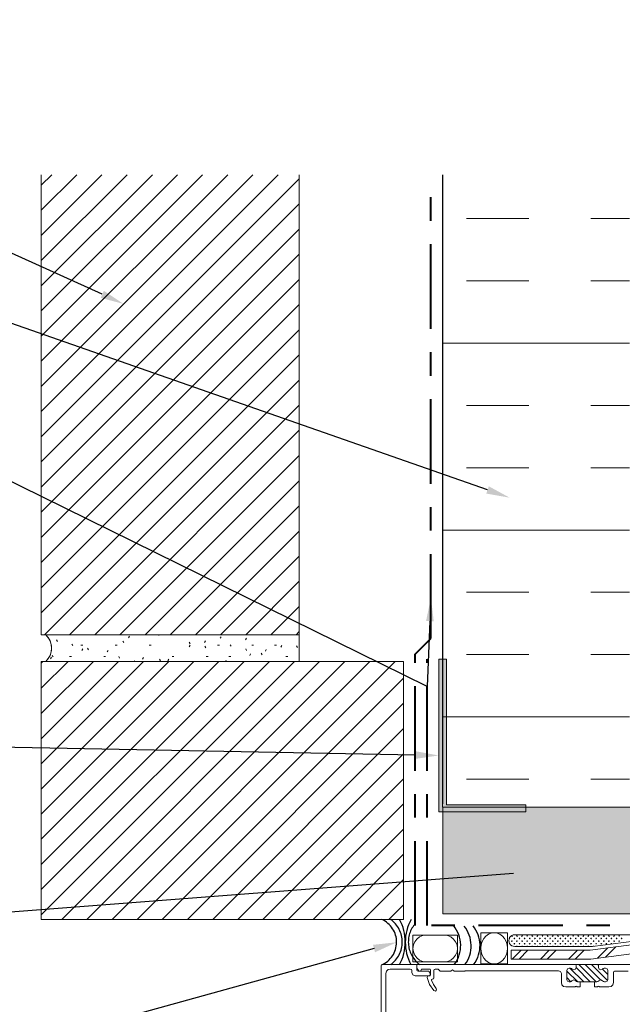
# Model space of a CAD drawing. Extents: x 0.54 to 9.75, y 0.1 to 6.57.
# Drawn here: x 3.72 to 6.29, y 2.37 to 6.57 of the extents above; entities that cross this region are included whole.
import ezdxf
from ezdxf import colors
from ezdxf.entities.mleader import LeaderData, LeaderLine
from ezdxf.math import Vec2, Vec3

# ---------------------------------------------------------------- set-up
doc = ezdxf.new("R2010")
doc.units = 0
doc.header["$MEASUREMENT"] = 0
doc.linetypes.add('ACAD_ISO08W100', pattern=[36, 24, -3, 6, -3])
doc.linetypes.add('DASHDOTX2', pattern=[2, 1, -0.5, 0, -0.5])
for name, color, linetype, lineweight in [('1 - Framework', 7, 'Continuous', 15), ('2- Text', 7, 'Continuous', 13), ('AVB - PNS (110 110AT 111)', 153, 'DASHDOTX2', 50), ('AVB - Tremco Dryvit', 251, 'ACAD_ISO08W100', 40), ('Nudura ICF', 7, 'Continuous', 15), ('Prebuck', 7, 'Continuous', 13)]:
    doc.layers.add(name, color=color, linetype=linetype, lineweight=lineweight)
doc.layers.add('Prebuck Hatch', color=7, linetype='Continuous', lineweight=13, true_color=0xc6a88b)
doc.styles.add('2020Tremco', font='sanss___.ttf', dxfattribs={"height": 0.09375})

# ---------------------------------------------------------------- blocks, each defined once
blk = doc.blocks.new('PB Sill-Nudura')
at = {"layer": 'Nudura ICF', "ltscale": 0.01}
h = blk.add_hatch(dxfattribs=at)
h.set_pattern_fill('INSUL', color=256, scale=2.122452)
h.set_pattern_definition([(0, (5.0948, -3.5668), (0, 0.79592), []), (0, (5.0948, -3.3015), (0, 0.79592), [0.265307, -0.265307]), (0, (5.0948, -3.0362), (0, 0.79592), [0.265307, -0.265307])])
h.paths.add_polyline_path([(0.7791, 2.6841), (-0.0169, 2.6841), (-0.0169, -0.0096), (0.7791, -0.0096)])
h.paths.add_polyline_path([(4.0006, 2.6841), (3.2047, 2.6841), (3.2047, -0.0096), (4.0006, -0.0096)])
at = {"layer": 'Nudura ICF'}
blk.add_line((-0.0169, -0.0096), (-0.0169, 2.6841), dxfattribs=at)

msp = doc.modelspace()

# ---------------------------------------------------------------- hatches: boundary and pattern name
at = {"layer": '1 - Framework', "ltscale": 0.4}
h = msp.add_hatch(color=256, dxfattribs=at)
h.dxf.hatch_style = 1
h.paths.add_polyline_path([(5.508, 3.1927), (5.8786, 3.1927), (5.8786, 3.2221), (5.5414, 3.2221), (5.5414, 3.8429), (5.508, 3.8429)])
at = {"layer": 'Prebuck Hatch', "ltscale": 0.4}
h = msp.add_hatch(color=256, dxfattribs=at)
h.dxf.hatch_style = 1
h.paths.add_polyline_path([(9.5409, 3.2125), (8.3537, 3.2125), (8.581, 2.9851), (7.8232, 2.9851), (8.0505, 3.2125), (7.0149, 3.2125), (7.2422, 2.9851), (6.4844, 2.9851), (6.7118, 3.2125), (5.8786, 3.2125), (5.8786, 3.1927), (5.5246, 3.1927), (5.5246, 2.7578), (9.5409, 2.7578)])

# ---------------------------------------------------------------- linework, layer by layer
at = {"layer": 'AVB - Tremco Dryvit', "ltscale": 0.015}
for points in [[(5.408, 2.7078), (5.408, 3.8636), (5.4746, 3.9302), (5.4746, 5.9062)], [(8.677, 2.7078), (5.458, 2.7078), (5.458, 3.8429)]]:
    msp.add_lwpolyline(points, dxfattribs=at)
at = {"layer": 'AVB - Tremco Dryvit', "lineweight": 25, "ltscale": 0.4}
for centre, radius, start, end in [((5.2229, 2.6375), 0.1054, 293.144, 66.2597), ((5.2339, 2.6381), 0.1184, 305.8638, 54.1362), ((5.1636, 2.6377), 0.2017, 331.7184, 28.5487), ((5.5669, 2.6377), 0.2017, 151.4513, 208.2816), ((5.4966, 2.6381), 0.1184, 138.4386, 234.1362), ((5.4674, 2.6234), 0.134, 323.4519, 39.0071), ((5.5118, 2.6219), 0.134, 323.4519, 39.0071), ((5.5498, 2.6234), 0.134, 323.4519, 39.0071)]:
    msp.add_arc(centre, radius, start, end, dxfattribs=at)
at = {"layer": 'Prebuck'}
for p, q in [((3.8141, 5.8617), (3.8585, 5.9062)), ((3.8141, 5.7546), (3.9656, 5.9062)), ((3.8141, 5.6475), (4.0727, 5.9062)), ((3.8141, 5.5404), (4.1798, 5.9062)), ((3.8141, 5.4333), (4.2874, 5.9062)), ((3.8141, 5.3262), (4.3946, 5.9062)), ((3.8141, 5.2191), (4.5017, 5.9062)), ((3.8141, 5.1115), (4.6088, 5.9062)), ((3.8141, 5.0044), (4.7159, 5.9062)), ((3.8141, 4.8973), (4.823, 5.9062)), ((3.8141, 5.9062), (3.8141, 3.9465)), ((3.8141, 4.7902), (4.9129, 5.889)), ((4.9129, 3.9465), (4.9129, 5.9062)), ((3.8141, 4.6831), (4.9129, 5.7819)), ((3.8141, 4.576), (4.9129, 5.6748)), ((3.8141, 4.4689), (4.9129, 5.5677)), ((3.8141, 4.3613), (4.9129, 5.4601)), ((3.8141, 4.2542), (4.9129, 5.353)), ((3.8141, 4.1471), (4.9129, 5.2459)), ((3.8141, 4.04), (4.9129, 5.1388)), ((3.8277, 3.9465), (4.9129, 5.0317)), ((3.9348, 3.9465), (4.9129, 4.9246)), ((4.0424, 3.9465), (4.9129, 4.8175)), ((4.1495, 3.9465), (4.9129, 4.7104)), ((4.2566, 3.9465), (4.9129, 4.6028)), ((4.3637, 3.9465), (4.9129, 4.4957)), ((4.4708, 3.9465), (4.9129, 4.3886)), ((4.5779, 3.9465), (4.9129, 4.2815)), ((4.6851, 3.9465), (4.9129, 4.1744)), ((4.7922, 3.9465), (4.9129, 4.0673)), ((3.8141, 3.9465), (4.9129, 3.9465)), ((3.8328, 3.9465), (3.8434, 3.9344)), ((3.8449, 3.9329), (3.8328, 3.9465)), ((4.3157, 3.944), (4.3142, 3.9465)), ((4.9129, 3.9465), (4.4082, 3.9465)), ((4.8998, 3.9465), (4.9129, 3.9602)), ((4.9129, 3.8328), (4.9129, 3.9465)), ((3.8434, 3.9344), (3.8515, 3.9207)), ((3.853, 3.9167), (3.8449, 3.9329)), ((3.8515, 3.9207), (3.856, 3.9056)), ((3.857, 3.899), (3.853, 3.9167)), ((3.856, 3.9056), (3.8575, 3.8899)), ((3.8828, 3.9182), (3.8788, 3.9248)), ((3.949, 3.9005), (3.9449, 3.9071)), ((3.9833, 3.9031), (3.9914, 3.9031)), ((4.1288, 3.9031), (4.1369, 3.9031)), ((4.1657, 3.9132), (4.1617, 3.9202)), ((4.1895, 3.9404), (4.1854, 3.9334)), ((4.2743, 3.9031), (4.2824, 3.9031)), ((4.4481, 3.9086), (4.4441, 3.9157)), ((4.4481, 3.9031), (4.4441, 3.896)), ((4.5143, 3.9207), (4.5103, 3.9137)), ((4.5653, 3.9031), (4.5734, 3.9031)), ((4.5805, 3.9384), (4.5764, 3.9319)), ((4.6229, 3.8975), (4.6189, 3.9041)), ((4.6886, 3.9319), (4.6845, 3.9253)), ((4.7108, 3.9031), (4.7189, 3.9031)), ((4.8078, 3.9031), (4.8159, 3.9031)), ((4.8391, 3.9016), (4.8351, 3.8945)), ((3.8515, 3.8586), (3.8434, 3.8455)), ((3.8449, 3.847), (3.853, 3.8632)), ((3.856, 3.8743), (3.8515, 3.8586)), ((3.853, 3.8632), (3.857, 3.8808)), ((3.8575, 3.8899), (3.856, 3.8743)), ((3.857, 3.8808), (3.857, 3.899)), ((3.8651, 3.8521), (3.8611, 3.8586)), ((3.9909, 3.8869), (3.9869, 3.8803)), ((4.0152, 3.8824), (4.0111, 3.8894)), ((4.099, 3.8803), (4.095, 3.8738)), ((4.5148, 3.8909), (4.5108, 3.898)), ((4.6891, 3.8798), (4.6851, 3.8864)), ((4.7063, 3.8657), (4.7027, 3.8591)), ((4.7553, 3.8617), (4.7512, 3.8687)), ((4.7729, 3.8834), (4.7689, 3.8768)), ((4.9058, 3.8925), (4.9018, 3.8995)), ((3.8141, 3.8258), (3.8211, 3.8328)), ((3.8141, 3.7187), (3.9288, 3.8328)), ((3.8141, 3.6116), (4.0359, 3.8328)), ((3.8141, 3.504), (4.143, 3.8328)), ((3.8141, 3.3969), (4.2501, 3.8328)), ((3.8141, 3.2898), (4.3572, 3.8328)), ((3.8141, 3.1827), (4.4643, 3.8328)), ((3.8141, 3.0756), (4.5714, 3.8328)), ((3.8141, 2.9684), (4.6785, 3.8328)), ((3.8141, 2.8614), (4.7861, 3.8328)), ((3.8141, 2.7543), (4.8932, 3.8328)), ((5.358, 3.8328), (3.8141, 3.8328)), ((3.8141, 3.8328), (3.8141, 2.734)), ((3.8328, 3.8328), (3.8449, 3.847)), ((3.8434, 3.8455), (3.8328, 3.8328)), ((3.8328, 3.8328), (4.9129, 3.8328)), ((3.858, 3.8515), (3.854, 3.8445)), ((3.9015, 2.734), (5.0003, 3.8328)), ((3.9348, 3.8546), (3.9429, 3.8546)), ((4.0086, 2.734), (5.1074, 3.8328)), ((4.0803, 3.8546), (4.0884, 3.8546)), ((4.1157, 2.734), (5.2145, 3.8328)), ((4.148, 3.847), (4.144, 3.8541)), ((4.2122, 3.8328), (4.2102, 3.8364)), ((4.2228, 2.734), (5.3216, 3.8328)), ((4.2491, 3.85), (4.245, 3.843)), ((4.3223, 3.8359), (4.3183, 3.843)), ((4.3577, 3.8435), (4.3536, 3.8364)), ((4.3713, 3.8546), (4.3794, 3.8546)), ((4.5168, 3.8546), (4.5249, 3.8546)), ((4.6037, 3.8328), (4.6012, 3.8379)), ((4.6138, 3.8546), (4.6219, 3.8546)), ((4.8563, 3.8546), (4.8644, 3.8546)), ((4.8841, 3.8328), (4.8836, 3.8334)), ((5.358, 3.8328), (5.358, 2.734)), ((4.3299, 2.734), (5.358, 3.7621)), ((4.4375, 2.734), (5.358, 3.655)), ((4.5446, 2.734), (5.358, 3.5474)), ((4.6517, 2.734), (5.358, 3.4403)), ((4.7588, 2.734), (5.358, 3.3332)), ((4.8659, 2.734), (5.358, 3.2261)), ((4.973, 2.734), (5.358, 3.119)), ((5.0801, 2.734), (5.358, 3.0119)), ((5.1872, 2.734), (5.358, 2.9048)), ((5.2948, 2.734), (5.358, 2.7972)), ((3.8141, 2.734), (5.358, 2.734)), ((5.4144, 2.6507), (5.4058, 2.6391)), ((5.4265, 2.6598), (5.4144, 2.6507)), ((5.4402, 2.6654), (5.4265, 2.6598)), ((5.4548, 2.6674), (5.4402, 2.6654)), ((5.5306, 2.6674), (5.4548, 2.6674)), ((5.5453, 2.6654), (5.5306, 2.6674)), ((5.5589, 2.6598), (5.5453, 2.6654)), ((5.571, 2.6507), (5.5589, 2.6598)), ((5.5796, 2.6391), (5.571, 2.6507)), ((5.6999, 2.6527), (5.6933, 2.6401)), ((5.709, 2.6633), (5.6999, 2.6527)), ((5.7196, 2.6709), (5.709, 2.6633)), ((5.7312, 2.676), (5.7196, 2.6709)), ((5.7438, 2.6775), (5.7312, 2.676)), ((5.7564, 2.676), (5.7438, 2.6775)), ((5.7686, 2.6709), (5.7564, 2.676)), ((5.7792, 2.6633), (5.7686, 2.6709)), ((5.7878, 2.6527), (5.7792, 2.6633)), ((5.7948, 2.6401), (5.7878, 2.6527)), ((5.8075, 2.6507), (5.8065, 2.6442)), ((5.8065, 2.6442), (5.8075, 2.6376)), ((5.81, 2.6568), (5.8075, 2.6507)), ((5.8085, 2.6512), (5.808, 2.6517)), ((5.8085, 2.6512), (5.8105, 2.6532)), ((5.8085, 2.6522), (5.8085, 2.6527)), ((5.814, 2.6618), (5.81, 2.6568)), ((5.8191, 2.6659), (5.814, 2.6618)), ((5.8196, 2.6618), (5.8176, 2.6639)), ((5.8196, 2.6401), (5.8176, 2.6421)), ((5.8252, 2.6684), (5.8191, 2.6659)), ((5.8191, 2.6628), (5.8191, 2.6659)), ((5.8191, 2.6411), (5.8191, 2.6442)), ((5.8196, 2.6618), (5.8216, 2.6639)), ((5.8196, 2.6401), (5.8216, 2.6421)), ((5.8317, 2.6689), (5.8252, 2.6684)), ((5.8302, 2.6512), (5.8282, 2.6532)), ((5.8302, 2.6522), (5.8302, 2.6553)), ((5.8302, 2.6512), (5.8322, 2.6532)), ((6.4642, 2.6689), (5.8317, 2.6689)), ((5.8413, 2.6618), (5.8393, 2.6639)), ((5.8413, 2.6401), (5.8393, 2.6421)), ((5.8413, 2.6628), (5.8413, 2.6659)), ((5.8413, 2.6618), (5.8433, 2.6639)), ((5.8413, 2.6411), (5.8413, 2.6442)), ((5.8413, 2.6401), (5.8433, 2.6421)), ((5.8519, 2.6512), (5.8499, 2.6532)), ((5.8519, 2.6522), (5.8519, 2.6553)), ((5.8519, 2.6512), (5.8539, 2.6532)), ((5.863, 2.6618), (5.861, 2.6639)), ((5.863, 2.6401), (5.861, 2.6421)), ((5.863, 2.6628), (5.863, 2.6659)), ((5.863, 2.6618), (5.8651, 2.6639)), ((5.863, 2.6411), (5.863, 2.6442)), ((5.863, 2.6401), (5.8651, 2.6421)), ((5.8737, 2.6512), (5.8716, 2.6532)), ((5.8737, 2.6522), (5.8737, 2.6553)), ((5.8737, 2.6512), (5.8757, 2.6532)), ((5.8848, 2.6618), (5.8827, 2.6639)), ((5.8848, 2.6401), (5.8827, 2.6421)), ((5.8848, 2.6628), (5.8848, 2.6659)), ((5.8848, 2.6618), (5.8868, 2.6639)), ((5.8848, 2.6411), (5.8848, 2.6442)), ((5.8848, 2.6401), (5.8868, 2.6421)), ((5.8954, 2.6512), (5.8934, 2.6532)), ((5.8954, 2.6522), (5.8954, 2.6553)), ((5.8954, 2.6512), (5.8979, 2.6532)), ((5.9065, 2.6618), (5.9045, 2.6639)), ((5.9065, 2.6401), (5.9045, 2.6421)), ((5.9065, 2.6628), (5.9065, 2.6659)), ((5.9065, 2.6618), (5.9085, 2.6639)), ((5.9065, 2.6411), (5.9065, 2.6442)), ((5.9065, 2.6401), (5.9085, 2.6421)), ((5.9176, 2.6512), (5.9156, 2.6532)), ((5.9171, 2.6522), (5.9171, 2.6553)), ((5.9176, 2.6512), (5.9196, 2.6532)), ((5.9282, 2.6618), (5.9262, 2.6639)), ((5.9282, 2.6401), (5.9262, 2.6421)), ((5.9282, 2.6628), (5.9282, 2.6659)), ((5.9282, 2.6618), (5.9302, 2.6639)), ((5.9282, 2.6411), (5.9282, 2.6442)), ((5.9282, 2.6401), (5.9302, 2.6421)), ((5.9393, 2.6512), (5.9373, 2.6532)), ((5.9393, 2.6522), (5.9393, 2.6553)), ((5.9393, 2.6512), (5.9413, 2.6532)), ((5.9499, 2.6618), (5.9479, 2.6639)), ((5.9499, 2.6401), (5.9479, 2.6421)), ((5.9499, 2.6628), (5.9499, 2.6659)), ((5.9499, 2.6618), (5.9519, 2.6639)), ((5.9499, 2.6411), (5.9499, 2.6442)), ((5.9499, 2.6401), (5.9519, 2.6421)), ((5.961, 2.6512), (5.959, 2.6532)), ((5.961, 2.6522), (5.961, 2.6553)), ((5.961, 2.6512), (5.9631, 2.6532)), ((5.9717, 2.6618), (5.9696, 2.6639)), ((5.9717, 2.6401), (5.9696, 2.6421)), ((5.9717, 2.6628), (5.9717, 2.6659)), ((5.9717, 2.6618), (5.9737, 2.6639)), ((5.9717, 2.6411), (5.9717, 2.6442)), ((5.9717, 2.6401), (5.9737, 2.6421)), ((5.9828, 2.6512), (5.9807, 2.6532)), ((5.9828, 2.6522), (5.9828, 2.6553)), ((5.9828, 2.6512), (5.9848, 2.6532)), ((5.9934, 2.6618), (5.9914, 2.6639)), ((5.9934, 2.6401), (5.9914, 2.6421)), ((5.9934, 2.6628), (5.9934, 2.6659)), ((5.9934, 2.6618), (5.9954, 2.6639)), ((5.9934, 2.6411), (5.9934, 2.6442)), ((5.9934, 2.6401), (5.9954, 2.6421)), ((6.0045, 2.6512), (6.0025, 2.6532)), ((6.0045, 2.6522), (6.0045, 2.6553)), ((6.0045, 2.6512), (6.0065, 2.6532)), ((6.0156, 2.6618), (6.0136, 2.6639)), ((6.0156, 2.6401), (6.0136, 2.6421)), ((6.0151, 2.6628), (6.0151, 2.6659)), ((6.0151, 2.6411), (6.0151, 2.6442)), ((6.0156, 2.6618), (6.0176, 2.6639)), ((6.0156, 2.6401), (6.0176, 2.6421)), ((6.0262, 2.6512), (6.0242, 2.6532)), ((6.0262, 2.6522), (6.0262, 2.6553)), ((6.0262, 2.6512), (6.0282, 2.6532)), ((6.0373, 2.6618), (6.0353, 2.6639)), ((6.0373, 2.6401), (6.0353, 2.6421)), ((6.0373, 2.6628), (6.0373, 2.6659)), ((6.0373, 2.6618), (6.0394, 2.6639)), ((6.0373, 2.6411), (6.0373, 2.6442)), ((6.0373, 2.6401), (6.0394, 2.6421)), ((6.0479, 2.6512), (6.0459, 2.6532)), ((6.0479, 2.6522), (6.0479, 2.6553)), ((6.0479, 2.6512), (6.05, 2.6532)), ((6.0591, 2.6618), (6.057, 2.6639)), ((6.0591, 2.6401), (6.057, 2.6421)), ((6.0591, 2.6628), (6.0591, 2.6659)), ((6.0591, 2.6618), (6.0611, 2.6639)), ((6.0591, 2.6411), (6.0591, 2.6442)), ((6.0591, 2.6401), (6.0611, 2.6421)), ((6.0697, 2.6512), (6.0676, 2.6532)), ((6.0697, 2.6522), (6.0697, 2.6553)), ((6.0697, 2.6512), (6.0717, 2.6532)), ((6.0808, 2.6618), (6.0788, 2.6639)), ((6.0808, 2.6401), (6.0788, 2.6421)), ((6.0808, 2.6628), (6.0808, 2.6659)), ((6.0808, 2.6618), (6.0828, 2.6639)), ((6.0808, 2.6411), (6.0808, 2.6442)), ((6.0808, 2.6401), (6.0828, 2.6421)), ((6.0914, 2.6512), (6.0894, 2.6532)), ((6.0914, 2.6522), (6.0914, 2.6553)), ((6.0914, 2.6512), (6.0934, 2.6532)), ((6.1025, 2.6618), (6.1005, 2.6639)), ((6.1025, 2.6401), (6.1005, 2.6421)), ((6.1025, 2.6628), (6.1025, 2.6659)), ((6.1025, 2.6618), (6.1045, 2.6639)), ((6.1025, 2.6411), (6.1025, 2.6442)), ((6.1025, 2.6401), (6.1045, 2.6421)), ((6.1136, 2.6512), (6.1111, 2.6532)), ((6.1131, 2.6522), (6.1131, 2.6553)), ((6.1136, 2.6512), (6.1156, 2.6532)), ((6.1242, 2.6618), (6.1222, 2.6639)), ((6.1242, 2.6401), (6.1222, 2.6421)), ((6.1242, 2.6628), (6.1242, 2.6659)), ((6.1242, 2.6618), (6.1263, 2.6639)), ((6.1242, 2.6411), (6.1242, 2.6442)), ((6.1242, 2.6401), (6.1263, 2.6421)), ((6.1353, 2.6512), (6.1333, 2.6532)), ((6.1353, 2.6522), (6.1353, 2.6553)), ((6.1353, 2.6512), (6.1374, 2.6532)), ((6.146, 2.6618), (6.1439, 2.6639)), ((6.146, 2.6401), (6.1439, 2.6421)), ((6.146, 2.6628), (6.146, 2.6659)), ((6.146, 2.6618), (6.148, 2.6639)), ((6.146, 2.6411), (6.146, 2.6442)), ((6.146, 2.6401), (6.148, 2.6421)), ((6.5673, 2.6578), (6.153, 2.6037)), ((6.1571, 2.6512), (6.1551, 2.6532)), ((6.1571, 2.6522), (6.1571, 2.6553)), ((6.1571, 2.6512), (6.1591, 2.6532)), ((6.1626, 2.6194), (6.4647, 2.6588)), ((6.1677, 2.6618), (6.1657, 2.6639)), ((6.1677, 2.6401), (6.1657, 2.6421)), ((6.1677, 2.6628), (6.1677, 2.6659)), ((6.1677, 2.6618), (6.1697, 2.6639)), ((6.1677, 2.6411), (6.1677, 2.6442)), ((6.1677, 2.6401), (6.1697, 2.6421)), ((6.1788, 2.6512), (6.1768, 2.6532)), ((6.1788, 2.6522), (6.1788, 2.6553)), ((6.1788, 2.6512), (6.1808, 2.6532)), ((6.1894, 2.6618), (6.1874, 2.6639)), ((6.1894, 2.6401), (6.1874, 2.6421)), ((6.1894, 2.6628), (6.1894, 2.6659)), ((6.1894, 2.6618), (6.1914, 2.6639)), ((6.1894, 2.6411), (6.1894, 2.6442)), ((6.1894, 2.6401), (6.1914, 2.6421)), ((6.2005, 2.6512), (6.1985, 2.6532)), ((6.2005, 2.6522), (6.2005, 2.6553)), ((6.2005, 2.6512), (6.2025, 2.6532)), ((6.2116, 2.6618), (6.2091, 2.6639)), ((6.2116, 2.6401), (6.2091, 2.6421)), ((6.2111, 2.6628), (6.2111, 2.6659)), ((6.2111, 2.6411), (6.2111, 2.6442)), ((6.2116, 2.6618), (6.2137, 2.6639)), ((6.2116, 2.6401), (6.2137, 2.6421)), ((6.2222, 2.6512), (6.2202, 2.6532)), ((6.2222, 2.6522), (6.2222, 2.6553)), ((6.2222, 2.6512), (6.2243, 2.6532)), ((6.2334, 2.6618), (6.2313, 2.6639)), ((6.2334, 2.6401), (6.2313, 2.6421)), ((6.2328, 2.6628), (6.2328, 2.6659)), ((6.2328, 2.6411), (6.2328, 2.6442)), ((6.2334, 2.6618), (6.2354, 2.6639)), ((6.2334, 2.6401), (6.2354, 2.6421)), ((6.244, 2.6512), (6.2419, 2.6532)), ((6.244, 2.6522), (6.244, 2.6553)), ((6.244, 2.6512), (6.246, 2.6532)), ((6.2551, 2.6618), (6.2531, 2.6639)), ((6.2551, 2.6401), (6.2531, 2.6421)), ((6.2551, 2.6628), (6.2551, 2.6659)), ((6.2551, 2.6618), (6.2571, 2.6639)), ((6.2551, 2.6411), (6.2551, 2.6442)), ((6.2551, 2.6401), (6.2571, 2.6421)), ((6.2657, 2.6512), (6.2637, 2.6532)), ((6.2657, 2.6522), (6.2657, 2.6553)), ((6.2657, 2.6512), (6.2677, 2.6532)), ((6.2768, 2.6618), (6.2748, 2.6639)), ((6.2768, 2.6401), (6.2748, 2.6421)), ((6.2768, 2.6628), (6.2768, 2.6659)), ((6.2768, 2.6618), (6.2788, 2.6639)), ((6.2768, 2.6411), (6.2768, 2.6442)), ((6.2768, 2.6401), (6.2788, 2.6421)), ((6.2874, 2.6512), (6.2854, 2.6532)), ((6.2874, 2.6522), (6.2874, 2.6553)), ((6.2874, 2.6512), (6.2894, 2.6532)), ((5.3998, 2.6255), (5.3978, 2.6108)), ((5.3978, 2.6108), (5.3998, 2.5961)), ((5.4058, 2.6391), (5.3998, 2.6255)), ((5.5857, 2.6255), (5.5796, 2.6391)), ((5.5872, 2.6108), (5.5857, 2.6255)), ((5.5857, 2.5961), (5.5872, 2.6108)), ((5.6888, 2.626), (5.6872, 2.6113)), ((5.6872, 2.6113), (5.6888, 2.5967)), ((5.6933, 2.6401), (5.6888, 2.626)), ((5.7989, 2.626), (5.7948, 2.6401)), ((5.8004, 2.6113), (5.7989, 2.626)), ((5.7989, 2.5967), (5.8004, 2.6113)), ((5.8075, 2.6376), (5.81, 2.6315)), ((5.81, 2.6315), (5.814, 2.6265)), ((5.8105, 2.631), (5.8105, 2.6315)), ((5.814, 2.6265), (5.8191, 2.6224)), ((5.8166, 2.6037), (5.8166, 2.5658)), ((6.153, 2.6037), (5.8166, 2.6037)), ((5.8191, 2.6224), (5.8252, 2.6199)), ((5.8206, 2.5658), (5.8585, 2.6037)), ((5.8252, 2.6199), (5.8317, 2.6194)), ((5.8302, 2.6295), (5.8282, 2.6315)), ((5.8302, 2.6305), (5.8302, 2.633)), ((5.8302, 2.6295), (5.8322, 2.6315)), ((5.8317, 2.6194), (6.1626, 2.6194)), ((5.8403, 2.6194), (5.8393, 2.6204)), ((5.8413, 2.6194), (5.8413, 2.6224)), ((5.8418, 2.6194), (5.8433, 2.6204)), ((5.8519, 2.6295), (5.8499, 2.6315)), ((5.8499, 2.5658), (5.8878, 2.6037)), ((5.8519, 2.6305), (5.8519, 2.633)), ((5.8519, 2.6295), (5.8539, 2.6315)), ((5.862, 2.6194), (5.861, 2.6204)), ((5.863, 2.6194), (5.863, 2.6224)), ((5.8636, 2.6194), (5.8651, 2.6204)), ((5.8737, 2.6295), (5.8716, 2.6315)), ((5.8737, 2.6305), (5.8737, 2.633)), ((5.8737, 2.6295), (5.8757, 2.6315)), ((5.8838, 2.6194), (5.8827, 2.6204)), ((5.8848, 2.6194), (5.8848, 2.6224)), ((5.8853, 2.6194), (5.8868, 2.6204)), ((5.8954, 2.6295), (5.8934, 2.6315)), ((5.8954, 2.6305), (5.8954, 2.633)), ((5.8954, 2.6295), (5.8979, 2.6315)), ((5.906, 2.6194), (5.9045, 2.6204)), ((5.9065, 2.6194), (5.9065, 2.6224)), ((5.907, 2.6194), (5.9085, 2.6204)), ((5.9176, 2.6295), (5.9156, 2.6315)), ((5.9171, 2.6305), (5.9171, 2.633)), ((5.9176, 2.6295), (5.9196, 2.6315)), ((5.9277, 2.6194), (5.9262, 2.6204)), ((5.9282, 2.6194), (5.9282, 2.6224)), ((5.9292, 2.6194), (5.9302, 2.6204)), ((5.9393, 2.6295), (5.9373, 2.6315)), ((5.9393, 2.6305), (5.9393, 2.633)), ((5.9393, 2.6295), (5.9413, 2.6315)), ((5.9408, 2.5658), (5.9787, 2.6037)), ((5.9494, 2.6194), (5.9479, 2.6204)), ((5.9499, 2.6194), (5.9499, 2.6224)), ((5.9509, 2.6194), (5.9519, 2.6204)), ((5.961, 2.6295), (5.959, 2.6315)), ((5.961, 2.6305), (5.961, 2.633)), ((5.961, 2.6295), (5.9631, 2.6315)), ((5.9712, 2.6194), (5.9696, 2.6204)), ((5.9701, 2.5658), (6.008, 2.6037)), ((5.9717, 2.6194), (5.9717, 2.6224)), ((5.9727, 2.6194), (5.9737, 2.6204)), ((5.9828, 2.6295), (5.9807, 2.6315)), ((5.9828, 2.6305), (5.9828, 2.633)), ((5.9828, 2.6295), (5.9848, 2.6315)), ((5.9929, 2.6194), (5.9914, 2.6204)), ((5.9934, 2.6194), (5.9934, 2.6224)), ((5.9944, 2.6194), (5.9954, 2.6204)), ((6.0045, 2.6295), (6.0025, 2.6315)), ((6.0045, 2.6305), (6.0045, 2.633)), ((6.0045, 2.6295), (6.0065, 2.6315)), ((6.0146, 2.6194), (6.0136, 2.6204)), ((6.0151, 2.6194), (6.0151, 2.6224)), ((6.0161, 2.6194), (6.0176, 2.6204)), ((6.0262, 2.6295), (6.0242, 2.6315)), ((6.0262, 2.6305), (6.0262, 2.633)), ((6.0262, 2.6295), (6.0282, 2.6315)), ((6.0363, 2.6194), (6.0353, 2.6204)), ((6.0373, 2.6194), (6.0373, 2.6224)), ((6.0378, 2.6194), (6.0394, 2.6204)), ((6.0479, 2.6295), (6.0459, 2.6315)), ((6.0479, 2.6305), (6.0479, 2.633)), ((6.0479, 2.6295), (6.05, 2.6315)), ((6.058, 2.6194), (6.057, 2.6204)), ((6.0591, 2.6194), (6.0591, 2.6224)), ((6.0596, 2.6194), (6.0611, 2.6204)), ((6.0611, 2.5658), (6.099, 2.6037)), ((6.0697, 2.6295), (6.0676, 2.6315)), ((6.0697, 2.6305), (6.0697, 2.633)), ((6.0697, 2.6295), (6.0717, 2.6315)), ((6.0798, 2.6194), (6.0788, 2.6204)), ((6.0808, 2.6194), (6.0808, 2.6224)), ((6.0813, 2.6194), (6.0828, 2.6204)), ((6.0914, 2.6295), (6.0894, 2.6315)), ((6.0899, 2.5658), (6.1278, 2.6037)), ((6.0914, 2.6305), (6.0914, 2.633)), ((6.0914, 2.6295), (6.0934, 2.6315)), ((6.102, 2.6194), (6.1005, 2.6204)), ((6.1025, 2.6194), (6.1025, 2.6224)), ((6.103, 2.6194), (6.1045, 2.6204)), ((6.1136, 2.6295), (6.1111, 2.6315)), ((6.1131, 2.6305), (6.1131, 2.633)), ((6.1136, 2.6295), (6.1156, 2.6315)), ((6.1237, 2.6194), (6.1222, 2.6204)), ((6.1242, 2.6194), (6.1242, 2.6224)), ((6.1252, 2.6194), (6.1263, 2.6204)), ((6.1353, 2.6295), (6.1333, 2.6315)), ((6.1353, 2.6305), (6.1353, 2.633)), ((6.1353, 2.6295), (6.1374, 2.6315)), ((6.1454, 2.6194), (6.1439, 2.6204)), ((6.146, 2.6194), (6.146, 2.6224)), ((6.147, 2.6194), (6.148, 2.6204)), ((6.1571, 2.6295), (6.1551, 2.6315)), ((6.1555, 2.5658), (6.5698, 2.6199)), ((6.1571, 2.6305), (6.1571, 2.633)), ((6.1571, 2.6295), (6.1591, 2.6315)), ((6.1667, 2.6199), (6.1657, 2.6204)), ((6.1677, 2.6199), (6.1677, 2.6224)), ((6.1692, 2.6199), (6.1697, 2.6204)), ((6.1788, 2.6295), (6.1768, 2.6315)), ((6.1788, 2.6305), (6.1788, 2.633)), ((6.1788, 2.6295), (6.1808, 2.6315)), ((6.1849, 2.5699), (6.2288, 2.6138)), ((6.2005, 2.6295), (6.1985, 2.6315)), ((6.2005, 2.6305), (6.2005, 2.633)), ((6.2005, 2.6295), (6.2025, 2.6315)), ((6.2182, 2.5739), (6.2621, 2.6179)), ((6.2222, 2.6295), (6.2202, 2.6315)), ((6.2222, 2.6305), (6.2222, 2.633)), ((6.2222, 2.6295), (6.2243, 2.6315)), ((6.2435, 2.63), (6.2419, 2.6315)), ((6.244, 2.6305), (6.244, 2.633)), ((6.2445, 2.63), (6.246, 2.6315)), ((6.2657, 2.6325), (6.2657, 2.633)), ((5.3998, 2.5961), (5.4058, 2.582)), ((5.4058, 2.582), (5.4144, 2.5704)), ((5.4144, 2.5704), (5.4265, 2.5613)), ((5.4265, 2.5613), (5.4402, 2.5557)), ((5.5453, 2.5557), (5.5589, 2.5613)), ((5.5589, 2.5613), (5.571, 2.5704)), ((5.571, 2.5704), (5.5796, 2.582)), ((5.5796, 2.582), (5.5857, 2.5961)), ((5.6888, 2.5967), (5.6933, 2.5825)), ((5.6933, 2.5825), (5.6999, 2.5699)), ((5.6999, 2.5699), (5.709, 2.5593)), ((5.709, 2.5593), (5.7196, 2.5512)), ((5.7686, 2.5512), (5.7792, 2.5593)), ((5.7792, 2.5593), (5.7878, 2.5699)), ((5.7878, 2.5699), (5.7948, 2.5825)), ((5.7948, 2.5825), (5.7989, 2.5967)), ((5.8166, 2.5658), (6.1555, 2.5658)), ((5.2629, 2.5375), (5.2644, 2.5406)), ((5.2629, 2.5375), (5.2629, 1.9409)), ((5.2644, 2.5406), (5.2679, 2.5421)), ((5.4119, 2.5421), (5.2679, 2.5421)), ((5.2846, 2.5138), (5.2917, 2.5204)), ((5.2917, 2.5204), (5.3013, 2.5229)), ((5.3013, 2.5229), (5.3866, 2.5229)), ((5.3866, 2.5229), (5.3912, 2.5214)), ((5.3912, 2.5214), (5.3927, 2.5168)), ((5.3927, 2.5168), (5.3927, 2.5088)), ((5.4008, 2.5421), (6.4865, 2.5421)), ((5.4119, 2.5421), (5.4139, 2.5416)), ((5.4139, 2.5416), (5.4144, 2.5396)), ((5.4144, 2.5375), (5.4159, 2.5406)), ((5.4144, 2.5184), (5.4144, 2.5396)), ((5.4144, 2.5295), (5.4144, 2.5375)), ((5.4144, 2.5279), (5.4144, 2.5295)), ((5.4149, 2.5269), (5.4144, 2.5279)), ((5.4159, 2.5153), (5.4144, 2.5184)), ((5.421, 2.5168), (5.4149, 2.5269)), ((5.4159, 2.5406), (5.4195, 2.5421)), ((5.4195, 2.5421), (6.0899, 2.5421)), ((5.423, 2.5143), (5.421, 2.5168)), ((5.4336, 2.5194), (5.4316, 2.5153)), ((5.4336, 2.5194), (5.4346, 2.5219)), ((5.4346, 2.5219), (5.4372, 2.5229)), ((5.468, 2.5229), (5.4372, 2.5229)), ((5.4402, 2.5557), (5.4548, 2.5537)), ((5.4548, 2.5537), (5.5306, 2.5537)), ((5.468, 2.5229), (5.4715, 2.5219)), ((5.4715, 2.5219), (5.473, 2.5184)), ((5.473, 2.4981), (5.473, 2.5184)), ((5.4872, 2.5168), (5.4887, 2.5214)), ((5.4872, 2.5168), (5.4872, 2.486)), ((5.4887, 2.5214), (5.4932, 2.5229)), ((5.5023, 2.5229), (5.4932, 2.5229)), ((5.5023, 2.5229), (5.5043, 2.5229)), ((5.5043, 2.5229), (5.5059, 2.5219)), ((5.5124, 2.5153), (5.5059, 2.5219)), ((5.5306, 2.5537), (5.5453, 2.5557)), ((5.5645, 2.5189), (5.5604, 2.5153)), ((5.5645, 2.5189), (5.566, 2.5199)), ((5.566, 2.5199), (5.5675, 2.5189)), ((5.5715, 2.5153), (5.5675, 2.5189)), ((5.7196, 2.5512), (5.7312, 2.5466)), ((5.7312, 2.5466), (5.7438, 2.5446)), ((5.7438, 2.5446), (5.7564, 2.5466)), ((5.7564, 2.5466), (5.7686, 2.5512)), ((6.054, 2.5173), (6.0565, 2.5239)), ((6.054, 2.5173), (6.0565, 2.5239)), ((6.054, 2.5173), (6.054, 2.4774)), ((6.054, 2.4774), (6.054, 2.5173)), ((6.0565, 2.5239), (6.0636, 2.5269)), ((6.0565, 2.5239), (6.0636, 2.5269)), ((6.0692, 2.5269), (6.0636, 2.5269)), ((6.0636, 2.5269), (6.0692, 2.5269)), ((6.1257, 2.4683), (6.0671, 2.5269)), ((6.0692, 2.5269), (6.0732, 2.5259)), ((6.0692, 2.5269), (6.0732, 2.5259)), ((6.0732, 2.5259), (6.0767, 2.5229)), ((6.0732, 2.5259), (6.0767, 2.5229)), ((6.0833, 2.5194), (6.0767, 2.5229)), ((6.0833, 2.5194), (6.0767, 2.5229)), ((6.0904, 2.5219), (6.0833, 2.5194)), ((6.0904, 2.5219), (6.0833, 2.5194)), ((6.0899, 2.5421), (6.1924, 2.5421)), ((6.0899, 2.5421), (6.0924, 2.5411)), ((6.0899, 2.5421), (6.0924, 2.5411)), ((6.0934, 2.529), (6.0904, 2.5219)), ((6.0934, 2.529), (6.0904, 2.5219)), ((6.0924, 2.5411), (6.0934, 2.5386)), ((6.0924, 2.5411), (6.0934, 2.5386)), ((6.0934, 2.5386), (6.0934, 2.529)), ((6.0934, 2.529), (6.0934, 2.5386)), ((6.0934, 2.529), (6.1525, 2.4683)), ((6.1793, 2.4683), (6.1055, 2.5421)), ((6.197, 2.4774), (6.1323, 2.5421)), ((6.2273, 2.4739), (6.1591, 2.5421)), ((6.1884, 2.5386), (6.1859, 2.5421)), ((6.1884, 2.5386), (6.1894, 2.5411)), ((6.1884, 2.5386), (6.1894, 2.5411)), ((6.1884, 2.529), (6.1884, 2.5386)), ((6.1884, 2.5386), (6.1884, 2.529)), ((6.1914, 2.5219), (6.1884, 2.529)), ((6.1914, 2.5219), (6.1884, 2.529)), ((6.1894, 2.5411), (6.1924, 2.5421)), ((6.1894, 2.5411), (6.1924, 2.5421)), ((6.199, 2.5194), (6.1914, 2.5219)), ((6.199, 2.5194), (6.1914, 2.5219)), ((6.1924, 2.5421), (6.4703, 2.5421)), ((6.2056, 2.5229), (6.199, 2.5194)), ((6.2056, 2.5229), (6.199, 2.5194)), ((6.2278, 2.5002), (6.2051, 2.5229)), ((6.2056, 2.5229), (6.2086, 2.5259)), ((6.2056, 2.5229), (6.2086, 2.5259)), ((6.2086, 2.5259), (6.2126, 2.5269)), ((6.2086, 2.5259), (6.2126, 2.5269)), ((6.2187, 2.5269), (6.2126, 2.5269)), ((6.2126, 2.5269), (6.2187, 2.5269)), ((6.2187, 2.5269), (6.2253, 2.5239)), ((6.2187, 2.5269), (6.2253, 2.5239)), ((6.2253, 2.5239), (6.2278, 2.5173)), ((6.2253, 2.5239), (6.2278, 2.5173)), ((6.2278, 2.4774), (6.2278, 2.5173)), ((6.2278, 2.5173), (6.2278, 2.4774)), ((5.2821, 2.5042), (5.2846, 2.5138)), ((5.2821, 1.9743), (5.2821, 2.5042)), ((5.3973, 2.4987), (5.3927, 2.5088)), ((5.4074, 2.4946), (5.3973, 2.4987)), ((5.4074, 2.4946), (5.467, 2.4946)), ((5.4195, 2.5138), (5.4159, 2.5153)), ((5.4634, 2.5138), (5.4195, 2.5138)), ((5.426, 2.5138), (5.423, 2.5143)), ((5.4316, 2.5153), (5.4276, 2.5138)), ((5.4589, 2.487), (5.4599, 2.4921)), ((5.469, 2.4572), (5.4589, 2.487)), ((5.4599, 2.4921), (5.4649, 2.4941)), ((5.4634, 2.5138), (5.4659, 2.5133)), ((5.4649, 2.4941), (5.4695, 2.4941)), ((5.4659, 2.5133), (5.4675, 2.5113)), ((5.4705, 2.4961), (5.467, 2.4946)), ((5.471, 2.5052), (5.4675, 2.5113)), ((5.472, 2.4956), (5.4695, 2.4941)), ((5.4715, 2.4997), (5.4705, 2.4961)), ((5.471, 2.5052), (5.4715, 2.5042)), ((5.4715, 2.5042), (5.4715, 2.5027)), ((5.4715, 2.5027), (5.473, 2.4981)), ((5.473, 2.4981), (5.472, 2.4956)), ((5.4766, 2.4754), (5.4771, 2.4784)), ((5.4851, 2.4567), (5.4766, 2.4754)), ((5.4771, 2.4784), (5.4801, 2.48)), ((5.4851, 2.482), (5.4811, 2.48)), ((5.4872, 2.486), (5.4851, 2.482)), ((5.5139, 2.5143), (5.5124, 2.5153)), ((5.516, 2.5138), (5.5139, 2.5143)), ((5.5569, 2.5138), (5.516, 2.5138)), ((5.5589, 2.5143), (5.5569, 2.5138)), ((5.5604, 2.5153), (5.5589, 2.5143)), ((5.5731, 2.5143), (5.5715, 2.5153)), ((5.5751, 2.5138), (5.5731, 2.5143)), ((5.6185, 2.5143), (5.5751, 2.5138)), ((5.6175, 2.5138), (5.617, 2.5138)), ((5.6185, 2.5143), (5.6175, 2.5138)), ((5.621, 2.5158), (5.6185, 2.5143)), ((5.619, 2.5153), (5.62, 2.5158)), ((5.62, 2.5158), (5.621, 2.5158)), ((6.0181, 2.5158), (5.621, 2.5158)), ((6.0181, 2.5158), (6.0267, 2.5123)), ((6.0267, 2.5123), (6.0303, 2.5042)), ((6.0303, 2.4658), (6.0303, 2.5042)), ((6.054, 2.5133), (6.1005, 2.4683)), ((6.0712, 2.4688), (6.054, 2.4865)), ((6.0565, 2.4709), (6.054, 2.4774)), ((6.0565, 2.4709), (6.054, 2.4774)), ((6.0757, 2.4729), (6.0838, 2.4774)), ((6.0757, 2.4729), (6.0838, 2.4774)), ((6.0838, 2.4774), (6.0919, 2.4729)), ((6.0838, 2.4774), (6.0919, 2.4729)), ((6.1899, 2.4729), (6.198, 2.4774)), ((6.1899, 2.4729), (6.198, 2.4774)), ((6.198, 2.4774), (6.2061, 2.4729)), ((6.198, 2.4774), (6.2061, 2.4729)), ((6.2278, 2.4774), (6.2253, 2.4709)), ((6.2278, 2.4774), (6.2253, 2.4709)), ((6.252, 2.5088), (6.2536, 2.5123)), ((6.252, 2.5088), (6.252, 2.4658)), ((6.2536, 2.5123), (6.2566, 2.5138)), ((6.3147, 2.5138), (6.2566, 2.5138)), ((5.4872, 2.431), (5.469, 2.4572)), ((5.4973, 2.4406), (5.4851, 2.4567)), ((5.4988, 2.434), (5.4937, 2.4289)), ((5.4973, 2.4406), (5.4988, 2.434)), ((6.0328, 2.4562), (6.0303, 2.4658)), ((6.0394, 2.4491), (6.0328, 2.4562)), ((6.049, 2.4466), (6.0394, 2.4491)), ((6.0868, 2.4466), (6.049, 2.4466)), ((6.0636, 2.4683), (6.0565, 2.4709)), ((6.0636, 2.4683), (6.0565, 2.4709)), ((6.0636, 2.4683), (6.0676, 2.4683)), ((6.0676, 2.4683), (6.0636, 2.4683)), ((6.0722, 2.4694), (6.0676, 2.4683)), ((6.0722, 2.4694), (6.0676, 2.4683)), ((6.0757, 2.4729), (6.0722, 2.4694)), ((6.0757, 2.4729), (6.0722, 2.4694)), ((6.0889, 2.4471), (6.0868, 2.4466)), ((6.0904, 2.4486), (6.0889, 2.4471)), ((6.0904, 2.4486), (6.0934, 2.4501)), ((6.0954, 2.4694), (6.0919, 2.4729)), ((6.0954, 2.4694), (6.0919, 2.4729)), ((6.0934, 2.4501), (6.0964, 2.4486)), ((6.1005, 2.4683), (6.0954, 2.4694)), ((6.1005, 2.4683), (6.0954, 2.4694)), ((6.098, 2.4471), (6.0964, 2.4486)), ((6.0995, 2.4466), (6.098, 2.4471)), ((6.1101, 2.4466), (6.0995, 2.4466)), ((6.1818, 2.4683), (6.1005, 2.4683)), ((6.1005, 2.4683), (6.1101, 2.4683)), ((6.1101, 2.4683), (6.1101, 2.4466)), ((6.1722, 2.4683), (6.1818, 2.4683)), ((6.1722, 2.4466), (6.1722, 2.4683)), ((6.1823, 2.4466), (6.1722, 2.4466)), ((6.1864, 2.4694), (6.1818, 2.4683)), ((6.1864, 2.4694), (6.1818, 2.4683)), ((6.1838, 2.4471), (6.1823, 2.4466)), ((6.1854, 2.4486), (6.1838, 2.4471)), ((6.1854, 2.4486), (6.1884, 2.4501)), ((6.1899, 2.4729), (6.1864, 2.4694)), ((6.1899, 2.4729), (6.1864, 2.4694)), ((6.1884, 2.4501), (6.1919, 2.4486)), ((6.1929, 2.4471), (6.1919, 2.4486)), ((6.195, 2.4466), (6.1929, 2.4471)), ((6.2328, 2.4466), (6.195, 2.4466)), ((6.2096, 2.4694), (6.2061, 2.4729)), ((6.2096, 2.4694), (6.2061, 2.4729)), ((6.2142, 2.4683), (6.2096, 2.4694)), ((6.2142, 2.4683), (6.2096, 2.4694)), ((6.2142, 2.4683), (6.2187, 2.4683)), ((6.2187, 2.4683), (6.2142, 2.4683)), ((6.2253, 2.4709), (6.2187, 2.4683)), ((6.2253, 2.4709), (6.2187, 2.4683)), ((6.2424, 2.4491), (6.2328, 2.4466)), ((6.2495, 2.4562), (6.2424, 2.4491)), ((6.252, 2.4658), (6.2495, 2.4562)), ((5.4937, 2.4289), (5.4872, 2.431))]:
    msp.add_line(p, q, dxfattribs=at)
at = {"layer": 'Prebuck', "linetype": 'Continuous'}
for p, q in [((5.5246, 5.9062), (5.5246, 3.2266)), ((6.7118, 3.2125), (5.5246, 3.2125)), ((5.5246, 3.2125), (5.5246, 2.7578)), ((5.5246, 2.7578), (9.5409, 2.7578))]:
    msp.add_line(p, q, dxfattribs=at)
at = {"layer": 'Prebuck', "ltscale": 0.4}
msp.add_line((5.508, 3.8429), (5.5414, 3.8429), dxfattribs=at)
at = {"layer": 'Prebuck', "elevation": 0}
msp.add_lwpolyline([(5.5414, 3.8429), (5.5414, 3.2221), (5.8786, 3.2221), (5.8786, 3.1927), (5.508, 3.1927), (5.508, 3.8429)], dxfattribs=at)
at = {"layer": 'Prebuck'}
for points in [[(5.3978, 2.5537), (5.5872, 2.5537), (5.5872, 2.6674), (5.3978, 2.6674)], [(5.6872, 2.5451), (5.8004, 2.5451), (5.8004, 2.6775), (5.6872, 2.6775)]]:
    msp.add_lwpolyline(points, close=True, dxfattribs=at)

# ---------------------------------------------------------------- block references
at = {"layer": 'AVB - PNS (110 110AT 111)'}
msp.add_blockref('PB Sill-Nudura', (5.5414, 3.2221), dxfattribs=at)

# ---------------------------------------------------------------- leaders
at = {"layer": '2- Text', "ltscale": 0.4}
ml = msp.add_multileader_mtext('Standard', dxfattribs=at)
ml.set_content('BRICK WALL', color=256, style='2020Tremco')
ml.set_leader_properties()
ml.build(insert=Vec2(0, 0))
ml.multileader.update_dxf_attribs({"dogleg_length": 0.2, "arrow_head_size": 0.1})
ctx = ml.context
ctx.base_point, ctx.char_height, ctx.arrow_head_size, ctx.landing_gap_size, ctx.plane_origin = Vec3(0.4494, 6.5164), 0.09375, 0.1, 0.09, Vec3(8.5162, -1.1778)
notes = []
notes.append((ctx, [(1, (1, 1, 0), (1.5952, 6.5164), (-1, 0), 0.2, [(0, [(4.1653, 5.3556)], 0, [])])]))
ctx.mtext.insert, ctx.mtext.flow_direction = Vec3(0.5394, 6.5647), 5
ml = msp.add_multileader_mtext('Standard', dxfattribs=at)
ml.set_content('NUDURA ICF OR\\PAPPROVED EQUIVALENT', color=256, style='2020Tremco')
ml.set_leader_properties()
ml.build(insert=Vec2(0, 0))
ml.multileader.update_dxf_attribs({"dogleg_length": 0.2, "arrow_head_size": 0.1})
ctx = ml.context
ctx.base_point, ctx.char_height, ctx.arrow_head_size, ctx.landing_gap_size, ctx.plane_origin = Vec3(0.4494, 5.7254), 0.09375, 0.1, 0.09, Vec3(5.8103, 4.5306)
notes.append((ctx, [(0, (1, 1, 0), (2.39, 5.7254), (-1, 0), 0.2, [(0, [(5.8103, 4.5306)], 0, [])])]))
ctx.mtext.insert, ctx.mtext.flow_direction = Vec3(0.5394, 5.7761), 5
ml = msp.add_multileader_mtext('Standard', dxfattribs=at)
ml.set_content('TREMCO/DRYVIT AIR-WATER RESISTIVE\\PBARRIER COATING, IF SPECIFIED\\P(REFER TO PRODUCT DATA SHEETS\\PFOR SPECIFIC APPLICATION METHODS)', color=256, style='2020Tremco')
ml.set_leader_properties()
ml.build(insert=Vec2(0, 0))
ml.multileader.update_dxf_attribs({"dogleg_length": 0.2, "arrow_head_size": 0.1})
ctx = ml.context
ctx.base_point, ctx.char_height, ctx.arrow_head_size, ctx.landing_gap_size, ctx.plane_origin = Vec3(0.4494, 4.7644), 0.09375, 0.1, 0.09, Vec3(5.4746, 3.9302)
notes.append((ctx, [(0, (1, 1, 0), (3.3492, 4.7644), (-1, 0), 0.2, [(1, [(5.4746, 4.1044), (5.458, 3.7266)], 0, [])])]))
ctx.mtext.insert, ctx.mtext.flow_direction = Vec3(0.5394, 4.825), 5
ml = msp.add_multileader_mtext('Standard', dxfattribs=at)
ml.set_content('PREBUCK METAL FLANGE', color=256, style='2020Tremco')
ml.set_leader_properties()
ml.build(insert=Vec2(0, 0))
ml.multileader.update_dxf_attribs({"dogleg_length": 0.2, "arrow_head_size": 0.1})
ctx = ml.context
ctx.base_point, ctx.char_height, ctx.arrow_head_size, ctx.landing_gap_size, ctx.plane_origin = Vec3(0.4494, 3.4904), 0.09375, 0.1, 0.09, Vec3(9.8162, 4.2783)
notes.append((ctx, [(1, (1, 1, 0), (2.4472, 3.4904), (-1, 0), 0.2, [(0, [(5.508, 3.4326)], 0, [])])]))
ctx.mtext.insert, ctx.mtext.flow_direction = Vec3(0.5394, 3.5387), 5
ml = msp.add_multileader_mtext('Standard', dxfattribs=at)
ml.set_content('PREBUCK DOVETAIL\\PCONCRETE KEYWAYS', color=256, style='2020Tremco')
ml.set_leader_properties()
ml.build(insert=Vec2(0, 0))
ml.multileader.update_dxf_attribs({"dogleg_length": 0.2, "arrow_head_size": 0.1})
ctx = ml.context
ctx.base_point, ctx.char_height, ctx.arrow_head_size, ctx.landing_gap_size, ctx.plane_origin = Vec3(0.4494, 0.6464), 0.09375, 0.1, 0.09, Vec3(5.4553, -3.9814)
notes.append((ctx, [(1, (1, 1, 0), (2.2107, 0.6464), (-1, 0), 0.2, [(0, [(8.2461, 3.1187)], 0, [])])]))
ctx.mtext.insert, ctx.mtext.flow_direction = Vec3(0.5394, 0.6947), 5
ml = msp.add_multileader_mtext('Standard', dxfattribs=at)
ml.set_content('ENGINEERED FRAMING SYSTEM\\PBY PREBUCK LLC', color=256, style='2020Tremco')
ml.set_leader_properties()
ml.build(insert=Vec2(0, 0))
ml.multileader.update_dxf_attribs({"dogleg_length": 0.2, "arrow_head_size": 0.1})
ctx = ml.context
ctx.base_point, ctx.char_height, ctx.arrow_head_size, ctx.landing_gap_size, ctx.plane_origin = Vec3(0.4494, 2.7016), 0.09375, 0.1, 0.09, Vec3(4.5352, -4.0993)
notes.append((ctx, [(0, (1, 1, 0), (2.8522, 2.7016), (-1, 0), 0.2, [(0, [(5.9263, 2.9381)], 0, [])])]))
ctx.mtext.insert, ctx.mtext.flow_direction = Vec3(0.5394, 2.7499), 5
ml = msp.add_multileader_mtext('Standard', dxfattribs=at)
ml.set_content('DYMONIC 100 OR\\PTREMCO APPROVED\\PEQUIVALENT', color=256, style='2020Tremco')
ml.set_leader_properties()
ml.build(insert=Vec2(0, 0))
ml.multileader.update_dxf_attribs({"dogleg_length": 0.2, "arrow_head_size": 0.1})
ctx = ml.context
ctx.base_point, ctx.char_height, ctx.arrow_head_size, ctx.landing_gap_size, ctx.plane_origin = Vec3(0.4494, 1.7528), 0.09375, 0.1, 0.09, Vec3(5.3284, 2.637)
notes.append((ctx, [(0, (1, 1, 0), (2.1273, 1.7528), (-1, 0), 0.2, [(0, [(5.3284, 2.637)], 0, [])])]))
ctx.mtext.insert, ctx.mtext.flow_direction = Vec3(0.5394, 1.8034), 5
for ctx, leaders in notes:
    for number, flags, end, landing, length, lines in leaders:
        leader = LeaderData()
        leader.index, (leader.has_last_leader_line, leader.has_dogleg_vector, leader.attachment_direction) = number, flags
        leader.last_leader_point, leader.dogleg_vector, leader.dogleg_length = Vec3(end), Vec3(landing), length
        for number, points, colour, breaks in lines:
            line = LeaderLine()
            line.index, line.vertices, line.color, line.breaks = number, Vec3.list(points), colors.encode_raw_color(colour), breaks
            leader.lines.append(line)
        ctx.leaders.append(leader)

doc.saveas('drawing.dxf')
